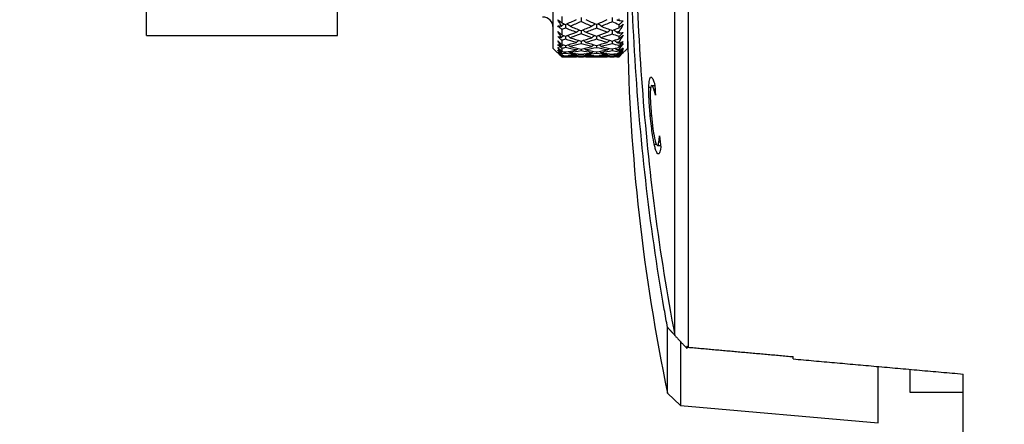
# Model space of a CAD drawing. Units: millimetres. Extents: x 64 to 2312, y 64 to 1616.
# Drawn here: x 1575 to 1622, y 1128 to 1147 of the extents above; entities that cross this region are included whole.
import ezdxf

# ---------------------------------------------------------------- set-up
doc = ezdxf.new("R2010")
doc.units = ezdxf.units.MM
doc.header["$LTSCALE"] = 8
for name, color, linetype, lineweight, true_color in [('Dimension (ISO)', 7, 'Continuous', 18, 0x00003f), ('Visible (ISO)', 7, 'Continuous', 25, 0x00003f), ('Visible Narrow (ISO)', 7, 'Continuous', 25, 0x00003f)]:
    doc.layers.add(name, color=color, linetype=linetype, lineweight=lineweight, true_color=true_color)
doc.styles.add('Samuel Heath (ISO)', font='tahoma.ttf')
doc.dimstyles.new('Samuel Heath (ISO)', dxfattribs={"dimscale": 8, "dimtxt": 3, "dimasz": 2.5, "dimexe": 1, "dimexo": 1.5, "dimgap": 0.762, "dimtad": 0, "dimtih": 1, "dimtoh": 1, "dimrnd": 1e-08, "dimzin": 0, "dimdsep": 46, "dimtxsty": 'Samuel Heath (ISO)', "dimcen": 0.09, "dimdle": 10, "dimclrd": 256, "dimclre": 256, "dimclrt": 256, "dimazin": 0, "dimtfac": 1, "dimtmove": 0, "dimatfit": 3, "dimfxl": 0, "dimtolj": 1, "dimtzin": 0, "dimlwd": 15, "dimlwe": 15, "dimarcsym": 0})

# ---------------------------------------------------------------- blocks, each defined once
blk = doc.blocks.new('*D11')
at = {"layer": 'Defpoints', "color": 0, "transparency": 16777216}
for p in [(1718.744, 1486.639), (1162.223, 340.439), (1644.632, 340.439)]:
    blk.add_point(p, dxfattribs=at)
at = {"layer": 'Dimension (ISO)', "color": 176, "lineweight": 15, "true_color": 0x000080, "transparency": 16777216}
for p, q in [((1706.744, 1486.639), (1154.223, 1486.639)), ((1162.223, 1466.639), (1162.223, 953.929)), ((1162.223, 360.439), (1162.223, 873.148)), ((1632.632, 340.439), (1154.223, 340.439))]:
    blk.add_line(p, q, dxfattribs=at)
at = {"layer": 'Dimension (ISO)', "color": 176, "true_color": 0x000080, "transparency": 16777216}
for points in [[(1158.89, 1466.639), (1165.556, 1466.639), (1162.223, 1486.639)], [(1158.89, 360.439), (1165.556, 360.439), (1162.223, 340.439)]]:
    blk.add_solid(points, dxfattribs=at)
at = {"layer": 'Dimension (ISO)', "color": 176, "lineweight": 18, "true_color": 0x000080, "transparency": 16777216, "char_height": 24, "attachment_point": 2, "style": 'Samuel Heath (ISO)'}
for s, insert in [('\\A1; 1146.20', (1162.223, 944.634)), ('\\A1;[45 1/8]', (1162.223, 907.443))]:
    blk.add_mtext(s, dxfattribs=dict(at, insert=insert))
blk = doc.blocks.new('*D12')
at = {"layer": 'Defpoints', "color": 0, "transparency": 16777216}
for p in [(1718.744, 1486.639), (1275.148, 437.639), (1681.144, 437.639)]:
    blk.add_point(p, dxfattribs=at)
at = {"layer": 'Dimension (ISO)', "color": 176, "lineweight": 15, "true_color": 0x000080, "transparency": 16777216}
for p, q in [((1706.744, 1486.639), (1267.148, 1486.639)), ((1275.148, 1466.639), (1275.148, 1087.278)), ((1275.148, 457.639), (1275.148, 1006.512)), ((1669.144, 437.639), (1267.148, 437.639))]:
    blk.add_line(p, q, dxfattribs=at)
at = {"layer": 'Dimension (ISO)', "color": 176, "true_color": 0x000080, "transparency": 16777216}
for points in [[(1271.814, 1466.639), (1278.481, 1466.639), (1275.148, 1486.639)], [(1271.814, 457.639), (1278.481, 457.639), (1275.148, 437.639)]]:
    blk.add_solid(points, dxfattribs=at)
at = {"layer": 'Dimension (ISO)', "color": 176, "lineweight": 18, "true_color": 0x000080, "transparency": 16777216, "char_height": 24, "attachment_point": 2, "style": 'Samuel Heath (ISO)'}
for s, insert in [('\\A1; 1049.00', (1275.148, 1077.974)), ('\\A1;[41 5/16]', (1275.148, 1040.799))]:
    blk.add_mtext(s, dxfattribs=dict(at, insert=insert))

msp = doc.modelspace()

# ---------------------------------------------------------------- linework, layer by layer
at = {"layer": 'Visible (ISO)'}
for p, q in [((1606.793, 1182.789), (1606.793, 1131.913)), ((1606.174, 1132.463), (1606.174, 1182.212)), ((1600.444, 1145.988), (1600.444, 1169.188)), ((1603.944, 1169.188), (1603.944, 1145.988)), ((1590.294, 1146.588), (1590.294, 1168.588)), ((1581.294, 1146.588), (1581.294, 1160.58)), ((1600.844, 1147.497), (1600.844, 1147.192)), ((1603.544, 1147.297), (1603.544, 1147.387)), ((1603.544, 1146.96), (1603.544, 1147.1)), ((1581.294, 1146.588), (1590.294, 1146.588)), ((1600.844, 1146.874), (1600.844, 1146.623)), ((1603.544, 1146.708), (1603.544, 1146.782)), ((1603.544, 1146.436), (1603.544, 1146.548)), ((1600.844, 1146.368), (1600.844, 1146.173)), ((1603.544, 1146.239), (1603.544, 1146.296)), ((1603.544, 1146.034), (1603.544, 1146.117)), ((1600.444, 1145.988), (1600.844, 1145.588)), ((1600.844, 1145.984), (1600.844, 1145.849)), ((1600.844, 1145.728), (1600.844, 1145.653)), ((1600.844, 1145.602), (1600.844, 1145.588)), ((1600.844, 1145.588), (1601.206, 1145.588)), ((1601.64, 1145.588), (1601.867, 1145.588)), ((1602.31, 1145.588), (1602.657, 1145.588)), ((1603.11, 1145.588), (1603.319, 1145.588)), ((1603.215, 1145.598), (1603.215, 1145.588)), ((1603.544, 1145.893), (1603.544, 1145.933)), ((1603.544, 1145.758), (1603.544, 1145.811)), ((1603.544, 1145.676), (1603.544, 1145.698)), ((1603.544, 1145.613), (1603.544, 1145.635)), ((1603.544, 1145.59), (1603.544, 1145.594)), ((1603.547, 1145.593), (1603.544, 1145.59)), ((1603.944, 1145.988), (1603.653, 1145.697)), ((1605.08, 1144.241), (1605.223, 1144.241)), ((1605.264, 1143.782), (1605.259, 1143.782)), ((1605.352, 1141.417), (1605.501, 1141.417)), ((1605.425, 1141.59), (1605.482, 1141.59)), ((1605.447, 1141.87), (1605.452, 1141.87)), ((1605.831, 1129.75), (1605.831, 1132.842)), ((1606.443, 1132.176), (1606.443, 1129.169)), ((1606.744, 1131.965), (1606.744, 1131.854)), ((1611.744, 1131.36), (1611.744, 1131.468)), ((1615.744, 1128.356), (1615.744, 1131.003)), ((1617.244, 1130.87), (1617.244, 1129.789)), ((1619.744, 1127.469), (1619.744, 1130.648)), ((1605.831, 1129.75), (1606.443, 1129.169)), ((1617.244, 1129.789), (1619.744, 1129.789)), ((1606.443, 1129.169), (1615.744, 1128.356))]:
    msp.add_line(p, q, dxfattribs=at)
for centre, radius, start, end in [((1599.944, 1146.963), 0.5, 0, 90), ((1693.931, 1148.144), 90, 180.99035, 191.7927)]:
    msp.add_arc(centre, radius, start, end, dxfattribs=at)
for points, knots in [([(1605.831, 1132.842), (1605.778, 1133.126), (1605.726, 1133.411), (1604.965, 1137.727), (1604.518, 1141.817), (1604.038, 1149.865), (1603.992, 1153.824), (1603.992, 1157.588)], [-2.338353, -2.338353, -2.338353, -2.338353, -2.258481, -2.258481, -1.12924, -1.12924, 0, 0, 0, 0]), ([(1604.244, 1155.639), (1604.244, 1151.965), (1604.336, 1148.107), (1604.923, 1140.301), (1605.424, 1136.354), (1606.174, 1132.463)], [0, 0, 0, 0, 1.10205, 1.10205, 2.195508, 2.195508, 2.195508, 2.195508]), ([(1600.663, 1147.338), (1600.712, 1147.299), (1600.762, 1147.259), (1600.823, 1147.21), (1600.834, 1147.201), (1600.844, 1147.192)], [0, 0, 0, 0, 0.02118469, 0.02118469, 0.02582314, 0.02582314, 0.02582314, 0.02582314]), ([(1600.829, 1147.042), (1600.824, 1147.052), (1600.818, 1147.061), (1600.763, 1147.159), (1600.713, 1147.248), (1600.663, 1147.338)], [0.03099206, 0.03099206, 0.03099206, 0.03099206, 0.03475679, 0.03475679, 0.06976371, 0.06976371, 0.06976371, 0.06976371]), ([(1600.663, 1147.047), (1600.712, 1147.045), (1600.761, 1147.043), (1600.817, 1147.042), (1600.823, 1147.042), (1600.829, 1147.042)], [0, 0, 0, 0, 0.03448991, 0.03448991, 0.03877162, 0.03877162, 0.03877162, 0.03877162]), ([(1600.844, 1146.874), (1600.834, 1146.883), (1600.824, 1146.893), (1600.764, 1146.95), (1600.713, 1146.999), (1600.663, 1147.047)], [0.01707366, 0.01707366, 0.01707366, 0.01707366, 0.02138916, 0.02138916, 0.04289688, 0.04289688, 0.04289688, 0.04289688]), ([(1603.544, 1147.297), (1603.56, 1147.296), (1603.576, 1147.295), (1603.642, 1147.29), (1603.693, 1147.288), (1603.744, 1147.286)], [0.0242878, 0.0242878, 0.0242878, 0.0242878, 0.03510866, 0.03510866, 0.07049231, 0.07049231, 0.07049231, 0.07049231]), ([(1603.744, 1147.286), (1603.694, 1147.239), (1603.644, 1147.192), (1603.577, 1147.13), (1603.561, 1147.115), (1603.544, 1147.1)], [0, 0, 0, 0, 0.02133136, 0.02133136, 0.02832473, 0.02832473, 0.02832473, 0.02832473]), ([(1603.744, 1147.125), (1603.694, 1147.038), (1603.644, 1146.952), (1603.577, 1146.838), (1603.561, 1146.81), (1603.544, 1146.782)], [0, 0, 0, 0, 0.0348402, 0.0348402, 0.04620446, 0.04620446, 0.04620446, 0.04620446]), ([(1603.544, 1146.96), (1603.56, 1146.973), (1603.576, 1146.986), (1603.642, 1147.041), (1603.693, 1147.083), (1603.744, 1147.125)], [0.01488168, 0.01488168, 0.01488168, 0.01488168, 0.02154265, 0.02154265, 0.0432065, 0.0432065, 0.0432065, 0.0432065]), ([(1600.663, 1146.779), (1600.712, 1146.737), (1600.762, 1146.694), (1600.823, 1146.642), (1600.834, 1146.632), (1600.844, 1146.623)], [0, 0, 0, 0, 0.02118469, 0.02118469, 0.02582314, 0.02582314, 0.02582314, 0.02582314]), ([(1600.829, 1146.505), (1600.824, 1146.514), (1600.818, 1146.523), (1600.763, 1146.613), (1600.713, 1146.696), (1600.663, 1146.779)], [0.03099206, 0.03099206, 0.03099206, 0.03099206, 0.03475679, 0.03475679, 0.06976371, 0.06976371, 0.06976371, 0.06976371]), ([(1600.663, 1146.546), (1600.712, 1146.533), (1600.761, 1146.52), (1600.817, 1146.508), (1600.823, 1146.506), (1600.829, 1146.505)], [0, 0, 0, 0, 0.03448991, 0.03448991, 0.03877162, 0.03877162, 0.03877162, 0.03877162]), ([(1600.844, 1146.368), (1600.834, 1146.377), (1600.824, 1146.387), (1600.764, 1146.447), (1600.713, 1146.496), (1600.663, 1146.546)], [0.01707366, 0.01707366, 0.01707366, 0.01707366, 0.02138916, 0.02138916, 0.04289688, 0.04289688, 0.04289688, 0.04289688]), ([(1603.544, 1146.708), (1603.56, 1146.71), (1603.576, 1146.713), (1603.642, 1146.723), (1603.693, 1146.731), (1603.744, 1146.741)], [0.0242878, 0.0242878, 0.0242878, 0.0242878, 0.03510866, 0.03510866, 0.07049231, 0.07049231, 0.07049231, 0.07049231]), ([(1603.744, 1146.741), (1603.694, 1146.692), (1603.644, 1146.644), (1603.577, 1146.579), (1603.561, 1146.563), (1603.544, 1146.548)], [0, 0, 0, 0, 0.02133136, 0.02133136, 0.02832473, 0.02832473, 0.02832473, 0.02832473]), ([(1603.744, 1146.612), (1603.694, 1146.531), (1603.644, 1146.452), (1603.577, 1146.347), (1603.561, 1146.322), (1603.544, 1146.296)], [0, 0, 0, 0, 0.0348402, 0.0348402, 0.04620446, 0.04620446, 0.04620446, 0.04620446]), ([(1603.544, 1146.436), (1603.56, 1146.45), (1603.576, 1146.463), (1603.642, 1146.523), (1603.693, 1146.567), (1603.744, 1146.612)], [0.01488168, 0.01488168, 0.01488168, 0.01488168, 0.02154265, 0.02154265, 0.0432065, 0.0432065, 0.0432065, 0.0432065]), ([(1600.663, 1146.339), (1600.712, 1146.294), (1600.762, 1146.249), (1600.823, 1146.193), (1600.834, 1146.183), (1600.844, 1146.173)], [0, 0, 0, 0, 0.02118469, 0.02118469, 0.02582314, 0.02582314, 0.02582314, 0.02582314]), ([(1600.829, 1146.089), (1600.824, 1146.097), (1600.818, 1146.105), (1600.763, 1146.187), (1600.713, 1146.263), (1600.663, 1146.339)], [0.03099206, 0.03099206, 0.03099206, 0.03099206, 0.03475679, 0.03475679, 0.06976371, 0.06976371, 0.06976371, 0.06976371]), ([(1600.663, 1146.166), (1600.712, 1146.142), (1600.761, 1146.119), (1600.817, 1146.094), (1600.823, 1146.092), (1600.829, 1146.089)], [0, 0, 0, 0, 0.03448991, 0.03448991, 0.03877162, 0.03877162, 0.03877162, 0.03877162]), ([(1600.844, 1145.984), (1600.834, 1145.994), (1600.824, 1146.004), (1600.764, 1146.065), (1600.713, 1146.116), (1600.663, 1146.166)], [0.01707366, 0.01707366, 0.01707366, 0.01707366, 0.02138916, 0.02138916, 0.04289688, 0.04289688, 0.04289688, 0.04289688]), ([(1603.544, 1146.239), (1603.56, 1146.244), (1603.576, 1146.25), (1603.642, 1146.274), (1603.693, 1146.294), (1603.744, 1146.315)], [0.0242878, 0.0242878, 0.0242878, 0.0242878, 0.03510866, 0.03510866, 0.07049231, 0.07049231, 0.07049231, 0.07049231]), ([(1603.744, 1146.315), (1603.694, 1146.265), (1603.644, 1146.215), (1603.577, 1146.149), (1603.561, 1146.133), (1603.544, 1146.117)], [0, 0, 0, 0, 0.02133136, 0.02133136, 0.02832473, 0.02832473, 0.02832473, 0.02832473]), ([(1603.744, 1146.219), (1603.694, 1146.146), (1603.644, 1146.074), (1603.577, 1145.98), (1603.561, 1145.956), (1603.544, 1145.933)], [0, 0, 0, 0, 0.0348402, 0.0348402, 0.04620446, 0.04620446, 0.04620446, 0.04620446]), ([(1603.544, 1146.034), (1603.56, 1146.048), (1603.576, 1146.063), (1603.642, 1146.125), (1603.693, 1146.172), (1603.744, 1146.219)], [0.01488168, 0.01488168, 0.01488168, 0.01488168, 0.02154265, 0.02154265, 0.0432065, 0.0432065, 0.0432065, 0.0432065]), ([(1600.663, 1146.022), (1600.712, 1145.975), (1600.762, 1145.927), (1600.823, 1145.87), (1600.834, 1145.859), (1600.844, 1145.849)], [0, 0, 0, 0, 0.02118469, 0.02118469, 0.02582314, 0.02582314, 0.02582314, 0.02582314]), ([(1600.829, 1145.799), (1600.824, 1145.806), (1600.818, 1145.813), (1600.763, 1145.887), (1600.713, 1145.954), (1600.663, 1146.022)], [0.03099206, 0.03099206, 0.03099206, 0.03099206, 0.03475679, 0.03475679, 0.06976371, 0.06976371, 0.06976371, 0.06976371]), ([(1600.663, 1145.912), (1600.712, 1145.877), (1600.761, 1145.843), (1600.817, 1145.807), (1600.823, 1145.803), (1600.829, 1145.799)], [0, 0, 0, 0, 0.03448991, 0.03448991, 0.03877162, 0.03877162, 0.03877162, 0.03877162]), ([(1600.844, 1145.728), (1600.834, 1145.738), (1600.824, 1145.749), (1600.764, 1145.81), (1600.713, 1145.861), (1600.663, 1145.912)], [0.01707366, 0.01707366, 0.01707366, 0.01707366, 0.02138916, 0.02138916, 0.04289688, 0.04289688, 0.04289688, 0.04289688]), ([(1600.663, 1145.831), (1600.712, 1145.783), (1600.762, 1145.734), (1600.823, 1145.674), (1600.834, 1145.664), (1600.844, 1145.653)], [0, 0, 0, 0, 0.02118469, 0.02118469, 0.02582314, 0.02582314, 0.02582314, 0.02582314]), ([(1600.829, 1145.638), (1600.824, 1145.644), (1600.818, 1145.65), (1600.763, 1145.714), (1600.713, 1145.772), (1600.663, 1145.831)], [0.03099206, 0.03099206, 0.03099206, 0.03099206, 0.03475679, 0.03475679, 0.06976371, 0.06976371, 0.06976371, 0.06976371]), ([(1600.663, 1145.785), (1600.712, 1145.74), (1600.761, 1145.697), (1600.817, 1145.649), (1600.823, 1145.643), (1600.829, 1145.638)], [0, 0, 0, 0, 0.03448991, 0.03448991, 0.03877162, 0.03877162, 0.03877162, 0.03877162]), ([(1600.844, 1145.602), (1600.834, 1145.612), (1600.824, 1145.622), (1600.764, 1145.683), (1600.713, 1145.734), (1600.663, 1145.785)], [0.01707366, 0.01707366, 0.01707366, 0.01707366, 0.02138916, 0.02138916, 0.04289688, 0.04289688, 0.04289688, 0.04289688]), ([(1603.544, 1145.893), (1603.56, 1145.902), (1603.576, 1145.911), (1603.642, 1145.95), (1603.693, 1145.98), (1603.744, 1146.012)], [0.0242878, 0.0242878, 0.0242878, 0.0242878, 0.03510866, 0.03510866, 0.07049231, 0.07049231, 0.07049231, 0.07049231]), ([(1603.744, 1146.012), (1603.694, 1145.961), (1603.644, 1145.911), (1603.577, 1145.844), (1603.561, 1145.828), (1603.544, 1145.811)], [0, 0, 0, 0, 0.02133136, 0.02133136, 0.02832473, 0.02832473, 0.02832473, 0.02832473]), ([(1603.744, 1145.951), (1603.694, 1145.886), (1603.644, 1145.822), (1603.577, 1145.739), (1603.561, 1145.719), (1603.544, 1145.698)], [0, 0, 0, 0, 0.0348402, 0.0348402, 0.04620446, 0.04620446, 0.04620446, 0.04620446]), ([(1603.544, 1145.758), (1603.56, 1145.773), (1603.576, 1145.789), (1603.642, 1145.853), (1603.693, 1145.902), (1603.744, 1145.951)], [0.01488168, 0.01488168, 0.01488168, 0.01488168, 0.02154265, 0.02154265, 0.0432065, 0.0432065, 0.0432065, 0.0432065]), ([(1603.544, 1145.676), (1603.56, 1145.688), (1603.576, 1145.7), (1603.642, 1145.753), (1603.693, 1145.794), (1603.744, 1145.836)], [0.0242878, 0.0242878, 0.0242878, 0.0242878, 0.03510866, 0.03510866, 0.07049231, 0.07049231, 0.07049231, 0.07049231]), ([(1603.744, 1145.836), (1603.694, 1145.785), (1603.644, 1145.735), (1603.577, 1145.668), (1603.561, 1145.651), (1603.544, 1145.635)], [0, 0, 0, 0, 0.02133136, 0.02133136, 0.02832473, 0.02832473, 0.02832473, 0.02832473]), ([(1603.744, 1145.81), (1603.694, 1145.754), (1603.644, 1145.7), (1603.577, 1145.629), (1603.561, 1145.611), (1603.544, 1145.594)], [0, 0, 0, 0, 0.0348402, 0.0348402, 0.04620446, 0.04620446, 0.04620446, 0.04620446]), ([(1603.544, 1145.613), (1603.56, 1145.628), (1603.576, 1145.644), (1603.642, 1145.709), (1603.693, 1145.76), (1603.744, 1145.81)], [0.01488168, 0.01488168, 0.01488168, 0.01488168, 0.02154265, 0.02154265, 0.0432065, 0.0432065, 0.0432065, 0.0432065]), ([(1603.544, 1145.59), (1603.56, 1145.605), (1603.576, 1145.62), (1603.612, 1145.656), (1603.633, 1145.676), (1603.653, 1145.697)], [0.0242878, 0.0242878, 0.0242878, 0.0242878, 0.03510866, 0.03510866, 0.04942668, 0.04942668, 0.04942668, 0.04942668]), ([(1604.949, 1144.156), (1604.952, 1144.296), (1604.96, 1144.408), (1604.982, 1144.54), (1604.992, 1144.577), (1605.017, 1144.627), (1605.032, 1144.639), (1605.047, 1144.639)], [0, 0, 0, 0, 0.0562452, 0.0562452, 0.0914371, 0.0914371, 0.1289397, 0.1289397, 0.1289397, 0.1289397]), ([(1605.08, 1144.241), (1605.062, 1144.241), (1605.048, 1144.216), (1605.031, 1144.134), (1605.026, 1144.095), (1605.018, 1143.999), (1605.016, 1143.943), (1605.014, 1143.881)], [0, 0, 0, 0, 0.04076348, 0.04076348, 0.06457973, 0.06457973, 0.08886045, 0.08886045, 0.08886045, 0.08886045]), ([(1605.047, 1144.639), (1605.061, 1144.639), (1605.076, 1144.631), (1605.098, 1144.606), (1605.114, 1144.587), (1605.135, 1144.548)], [0, 0, 0, 0, 0.03337057, 0.03337057, 0.0468294, 0.0468294, 0.0468294, 0.0468294]), ([(1605.179, 1144.074), (1605.162, 1144.125), (1605.146, 1144.165), (1605.123, 1144.209), (1605.105, 1144.241), (1605.08, 1144.241)], [0, 0, 0, 0, 0.03192718, 0.03192718, 0.04722898, 0.04722898, 0.04722898, 0.04722898]), ([(1605.135, 1144.548), (1605.147, 1144.522), (1605.16, 1144.492), (1605.18, 1144.439), (1605.195, 1144.401), (1605.215, 1144.344)], [0, 0, 0, 0, 0.02504199, 0.02504199, 0.03959684, 0.03959684, 0.03959684, 0.03959684]), ([(1605.016, 1142.823), (1604.992, 1143.079), (1604.971, 1143.344), (1604.953, 1143.736), (1604.945, 1143.953), (1604.949, 1144.156)], [0, 0, 0, 0, 0.076927, 0.076927, 0.1240802, 0.1240802, 0.1240802, 0.1240802]), ([(1605.014, 1143.881), (1605.013, 1143.776), (1605.016, 1143.655), (1605.033, 1143.277), (1605.053, 1143.023), (1605.072, 1142.823)], [0, 0, 0, 0, 0.0408363, 0.0408363, 0.12099, 0.12099, 0.12099, 0.12099]), ([(1605.259, 1143.782), (1605.248, 1143.827), (1605.235, 1143.876), (1605.212, 1143.966), (1605.204, 1144), (1605.179, 1144.074)], [0, 0, 0, 0, 0.02021863, 0.02021863, 0.04343538, 0.04343538, 0.04343538, 0.04343538]), ([(1605.202, 1141.473), (1605.173, 1141.606), (1605.146, 1141.761), (1605.087, 1142.154), (1605.051, 1142.44), (1605.016, 1142.823)], [0, 0, 0, 0, 0.0548358, 0.0548358, 0.1286621, 0.1286621, 0.1286621, 0.1286621]), ([(1605.072, 1142.823), (1605.092, 1142.617), (1605.115, 1142.4), (1605.16, 1142.082), (1605.185, 1141.915), (1605.216, 1141.765)], [0, 0, 0, 0, 0.0620994, 0.0620994, 0.1013805, 0.1013805, 0.1013805, 0.1013805]), ([(1605.396, 1141.014), (1605.367, 1141.014), (1605.336, 1141.048), (1605.291, 1141.153), (1605.273, 1141.197), (1605.235, 1141.33), (1605.218, 1141.397), (1605.202, 1141.473)], [0, 0, 0, 0, 0.065198, 0.065198, 0.0861672, 0.0861672, 0.1025989, 0.1025989, 0.1025989, 0.1025989]), ([(1605.216, 1141.765), (1605.238, 1141.664), (1605.259, 1141.582), (1605.289, 1141.501), (1605.302, 1141.467), (1605.33, 1141.425), (1605.341, 1141.417), (1605.352, 1141.417)], [0, 0, 0, 0, 0.04035435, 0.04035435, 0.05518321, 0.05518321, 0.06649583, 0.06649583, 0.06649583, 0.06649583]), ([(1605.352, 1141.417), (1605.368, 1141.417), (1605.384, 1141.431), (1605.401, 1141.479), (1605.414, 1141.516), (1605.425, 1141.59)], [0, 0, 0, 0, 0.0380239, 0.0380239, 0.052637, 0.052637, 0.052637, 0.052637]), ([(1605.425, 1141.59), (1605.431, 1141.634), (1605.436, 1141.684), (1605.441, 1141.756), (1605.445, 1141.815), (1605.447, 1141.87)], [0, 0, 0, 0, 0.02666692, 0.02666692, 0.0343733, 0.0343733, 0.0343733, 0.0343733]), ([(1605.469, 1141.116), (1605.46, 1141.085), (1605.449, 1141.058), (1605.434, 1141.032), (1605.423, 1141.014), (1605.396, 1141.014)], [0, 0, 0, 0, 0.02922647, 0.02922647, 0.04135953, 0.04135953, 0.04135953, 0.04135953]), ([(1605.513, 1141.314), (1605.506, 1141.281), (1605.499, 1141.246), (1605.491, 1141.199), (1605.484, 1141.162), (1605.469, 1141.116)], [0, 0, 0, 0, 0.02413386, 0.02413386, 0.03262497, 0.03262497, 0.03262497, 0.03262497])]:
    msp.add_open_spline(points, degree=3, knots=knots, dxfattribs=at)
for points in [[(1601.755, 1147.441), (1601.755, 1147.376), (1601.755, 1147.31), (1601.754, 1147.245)], [(1603.215, 1147.445), (1603.215, 1147.377), (1603.215, 1147.309), (1603.215, 1147.241)], [(1600.829, 1147.042), (1600.873, 1147.076), (1600.916, 1147.11), (1600.96, 1147.143)], [(1600.844, 1147.192), (1600.904, 1147.167), (1600.964, 1147.142), (1601.023, 1147.117)], [(1601.023, 1147.117), (1601.195, 1147.19), (1601.366, 1147.265), (1601.537, 1147.342)], [(1601.024, 1147.117), (1601.024, 1147.059), (1601.024, 1147.001), (1601.023, 1146.943)], [(1601.239, 1147.029), (1601.188, 1147.068), (1601.138, 1147.106), (1601.087, 1147.144)], [(1601.754, 1147.245), (1601.583, 1147.171), (1601.411, 1147.099), (1601.239, 1147.029)], [(1601.239, 1147.029), (1601.411, 1146.959), (1601.583, 1146.892), (1601.754, 1146.827)], [(1602.262, 1147.029), (1602.093, 1147.099), (1601.924, 1147.171), (1601.754, 1147.245)], [(1601.754, 1146.827), (1601.924, 1146.892), (1602.093, 1146.959), (1602.262, 1147.029)], [(1601.975, 1147.342), (1602.145, 1147.266), (1602.315, 1147.193), (1602.485, 1147.122)], [(1602.262, 1147.029), (1602.314, 1147.07), (1602.366, 1147.11), (1602.419, 1147.15)], [(1602.485, 1147.122), (1602.653, 1147.193), (1602.82, 1147.266), (1602.988, 1147.342)], [(1602.485, 1147.122), (1602.485, 1147.061), (1602.485, 1147), (1602.485, 1146.939)], [(1602.71, 1147.029), (1602.658, 1147.07), (1602.605, 1147.11), (1602.552, 1147.15)], [(1603.215, 1147.241), (1603.047, 1147.168), (1602.879, 1147.097), (1602.71, 1147.029)], [(1602.71, 1147.029), (1602.878, 1146.961), (1603.047, 1146.894), (1603.215, 1146.83)], [(1603.544, 1147.1), (1603.435, 1147.146), (1603.325, 1147.193), (1603.215, 1147.241)], [(1603.444, 1147.342), (1603.477, 1147.327), (1603.511, 1147.312), (1603.544, 1147.297)], [(1600.829, 1146.505), (1600.865, 1146.534), (1600.9, 1146.563), (1600.936, 1146.591)], [(1601.023, 1146.943), (1600.964, 1146.92), (1600.904, 1146.897), (1600.844, 1146.874)], [(1600.844, 1146.623), (1600.904, 1146.602), (1600.964, 1146.582), (1601.023, 1146.562)], [(1601.537, 1146.745), (1601.366, 1146.809), (1601.195, 1146.875), (1601.023, 1146.943)], [(1601.023, 1146.562), (1601.195, 1146.62), (1601.366, 1146.681), (1601.537, 1146.745)], [(1601.024, 1146.562), (1601.024, 1146.515), (1601.024, 1146.469), (1601.023, 1146.422)], [(1601.239, 1146.491), (1601.197, 1146.525), (1601.155, 1146.559), (1601.112, 1146.592)], [(1601.754, 1146.666), (1601.583, 1146.605), (1601.411, 1146.547), (1601.239, 1146.491)], [(1601.537, 1146.745), (1601.583, 1146.782), (1601.63, 1146.82), (1601.677, 1146.856)], [(1601.755, 1146.827), (1601.755, 1146.773), (1601.755, 1146.719), (1601.754, 1146.666)], [(1602.262, 1146.491), (1602.093, 1146.547), (1601.924, 1146.605), (1601.754, 1146.666)], [(1601.975, 1146.745), (1601.928, 1146.783), (1601.88, 1146.82), (1601.833, 1146.857)], [(1602.485, 1146.939), (1602.315, 1146.872), (1602.145, 1146.807), (1601.975, 1146.745)], [(1601.975, 1146.745), (1602.145, 1146.683), (1602.315, 1146.623), (1602.485, 1146.566)], [(1602.262, 1146.491), (1602.305, 1146.527), (1602.349, 1146.562), (1602.393, 1146.597)], [(1602.988, 1146.745), (1602.82, 1146.807), (1602.653, 1146.872), (1602.485, 1146.939)], [(1602.485, 1146.566), (1602.653, 1146.623), (1602.82, 1146.683), (1602.988, 1146.745)], [(1602.485, 1146.566), (1602.485, 1146.517), (1602.485, 1146.468), (1602.485, 1146.419)], [(1602.71, 1146.491), (1602.666, 1146.527), (1602.622, 1146.562), (1602.578, 1146.598)], [(1603.215, 1146.662), (1603.047, 1146.603), (1602.879, 1146.546), (1602.71, 1146.491)], [(1602.988, 1146.745), (1603.037, 1146.784), (1603.085, 1146.823), (1603.134, 1146.861)], [(1603.215, 1146.83), (1603.325, 1146.873), (1603.435, 1146.916), (1603.544, 1146.96)], [(1603.215, 1146.831), (1603.215, 1146.775), (1603.215, 1146.718), (1603.215, 1146.662)], [(1603.544, 1146.548), (1603.435, 1146.585), (1603.325, 1146.623), (1603.215, 1146.662)], [(1603.444, 1146.745), (1603.395, 1146.784), (1603.345, 1146.823), (1603.296, 1146.862)], [(1603.544, 1146.782), (1603.511, 1146.77), (1603.477, 1146.757), (1603.444, 1146.745)], [(1603.444, 1146.745), (1603.477, 1146.733), (1603.511, 1146.72), (1603.544, 1146.708)], [(1600.829, 1146.089), (1600.856, 1146.112), (1600.882, 1146.134), (1600.909, 1146.156)], [(1601.023, 1146.422), (1600.964, 1146.404), (1600.904, 1146.386), (1600.844, 1146.368)], [(1600.844, 1146.173), (1600.904, 1146.158), (1600.964, 1146.142), (1601.023, 1146.127)], [(1601.537, 1146.267), (1601.366, 1146.316), (1601.195, 1146.368), (1601.023, 1146.422)], [(1601.023, 1146.127), (1601.195, 1146.171), (1601.366, 1146.218), (1601.537, 1146.267)], [(1601.024, 1146.127), (1601.024, 1146.093), (1601.023, 1146.058), (1601.023, 1146.024)], [(1601.239, 1146.074), (1601.206, 1146.102), (1601.173, 1146.13), (1601.139, 1146.157)], [(1601.239, 1146.491), (1601.411, 1146.435), (1601.583, 1146.382), (1601.754, 1146.331)], [(1601.754, 1146.206), (1601.583, 1146.159), (1601.411, 1146.116), (1601.239, 1146.074)], [(1601.239, 1146.074), (1601.411, 1146.033), (1601.583, 1145.994), (1601.754, 1145.958)], [(1601.537, 1146.267), (1601.575, 1146.299), (1601.613, 1146.33), (1601.651, 1146.362)], [(1601.754, 1146.331), (1601.924, 1146.382), (1602.093, 1146.435), (1602.262, 1146.491)], [(1601.755, 1146.331), (1601.755, 1146.289), (1601.755, 1146.248), (1601.754, 1146.206)], [(1602.262, 1146.074), (1602.093, 1146.116), (1601.924, 1146.159), (1601.754, 1146.206)], [(1601.754, 1145.958), (1601.924, 1145.994), (1602.093, 1146.033), (1602.262, 1146.074)], [(1601.975, 1146.267), (1601.937, 1146.299), (1601.898, 1146.331), (1601.859, 1146.363)], [(1602.485, 1146.419), (1602.315, 1146.366), (1602.145, 1146.315), (1601.975, 1146.267)], [(1601.975, 1146.267), (1602.145, 1146.219), (1602.315, 1146.173), (1602.485, 1146.13)], [(1602.262, 1146.074), (1602.296, 1146.103), (1602.33, 1146.132), (1602.365, 1146.161)], [(1602.988, 1146.267), (1602.82, 1146.315), (1602.653, 1146.366), (1602.485, 1146.419)], [(1602.485, 1146.13), (1602.653, 1146.173), (1602.82, 1146.219), (1602.988, 1146.267)], [(1602.485, 1146.13), (1602.485, 1146.094), (1602.485, 1146.058), (1602.485, 1146.021)], [(1602.71, 1146.074), (1602.676, 1146.104), (1602.641, 1146.133), (1602.606, 1146.162)], [(1602.71, 1146.491), (1602.878, 1146.436), (1603.047, 1146.384), (1603.215, 1146.334)], [(1603.215, 1146.204), (1603.047, 1146.158), (1602.879, 1146.115), (1602.71, 1146.074)], [(1602.71, 1146.074), (1602.878, 1146.034), (1603.047, 1145.996), (1603.215, 1145.96)], [(1602.988, 1146.267), (1603.028, 1146.3), (1603.067, 1146.333), (1603.107, 1146.366)], [(1603.215, 1146.334), (1603.325, 1146.367), (1603.435, 1146.401), (1603.544, 1146.436)], [(1603.215, 1146.334), (1603.215, 1146.29), (1603.215, 1146.247), (1603.215, 1146.204)], [(1603.544, 1146.117), (1603.435, 1146.145), (1603.325, 1146.173), (1603.215, 1146.204)], [(1603.444, 1146.267), (1603.404, 1146.3), (1603.364, 1146.334), (1603.323, 1146.366)], [(1603.544, 1146.296), (1603.511, 1146.286), (1603.477, 1146.277), (1603.444, 1146.267)], [(1603.444, 1146.267), (1603.477, 1146.257), (1603.511, 1146.248), (1603.544, 1146.239)], [(1600.829, 1145.799), (1600.846, 1145.814), (1600.863, 1145.828), (1600.88, 1145.843)], [(1600.829, 1145.638), (1600.835, 1145.643), (1600.84, 1145.648), (1600.846, 1145.653)], [(1601.023, 1146.024), (1600.964, 1146.01), (1600.904, 1145.997), (1600.844, 1145.984)], [(1600.844, 1145.849), (1600.904, 1145.838), (1600.964, 1145.828), (1601.023, 1145.818)], [(1601.023, 1145.752), (1600.964, 1145.744), (1600.904, 1145.736), (1600.844, 1145.728)], [(1600.844, 1145.653), (1600.904, 1145.648), (1600.964, 1145.643), (1601.023, 1145.638)], [(1601.023, 1145.61), (1600.964, 1145.607), (1600.904, 1145.604), (1600.844, 1145.602)], [(1601.537, 1145.913), (1601.366, 1145.947), (1601.195, 1145.984), (1601.023, 1146.024)], [(1601.023, 1145.818), (1601.195, 1145.847), (1601.366, 1145.879), (1601.537, 1145.913)], [(1601.024, 1145.818), (1601.024, 1145.796), (1601.023, 1145.774), (1601.023, 1145.752)], [(1601.537, 1145.687), (1601.366, 1145.706), (1601.195, 1145.728), (1601.023, 1145.752)], [(1601.023, 1145.638), (1601.195, 1145.652), (1601.366, 1145.668), (1601.537, 1145.687)], [(1601.023, 1145.638), (1601.023, 1145.629), (1601.023, 1145.62), (1601.023, 1145.61)], [(1601.537, 1145.591), (1601.366, 1145.595), (1601.195, 1145.601), (1601.023, 1145.61)], [(1601.239, 1145.784), (1601.216, 1145.804), (1601.192, 1145.824), (1601.169, 1145.844)], [(1601.239, 1145.623), (1601.227, 1145.633), (1601.215, 1145.643), (1601.204, 1145.653)], [(1601.206, 1145.588), (1601.317, 1145.588), (1601.427, 1145.589), (1601.537, 1145.591)], [(1601.754, 1145.871), (1601.583, 1145.839), (1601.411, 1145.81), (1601.239, 1145.784)], [(1601.239, 1145.784), (1601.411, 1145.758), (1601.583, 1145.734), (1601.754, 1145.713)], [(1601.754, 1145.664), (1601.583, 1145.648), (1601.411, 1145.634), (1601.239, 1145.623)], [(1601.239, 1145.623), (1601.411, 1145.612), (1601.583, 1145.603), (1601.754, 1145.597)], [(1601.754, 1145.588), (1601.643, 1145.588), (1601.532, 1145.588), (1601.421, 1145.589)], [(1601.537, 1145.913), (1601.565, 1145.938), (1601.594, 1145.962), (1601.622, 1145.986)], [(1601.537, 1145.687), (1601.555, 1145.703), (1601.572, 1145.718), (1601.59, 1145.734)], [(1601.537, 1145.591), (1601.542, 1145.596), (1601.547, 1145.601), (1601.553, 1145.605)], [(1601.755, 1145.958), (1601.755, 1145.929), (1601.755, 1145.9), (1601.754, 1145.871)], [(1602.262, 1145.784), (1602.093, 1145.81), (1601.924, 1145.839), (1601.754, 1145.871)], [(1601.754, 1145.713), (1601.924, 1145.734), (1602.093, 1145.758), (1602.262, 1145.784)], [(1601.755, 1145.713), (1601.755, 1145.697), (1601.754, 1145.68), (1601.754, 1145.664)], [(1602.262, 1145.623), (1602.093, 1145.634), (1601.924, 1145.648), (1601.754, 1145.664)], [(1601.754, 1145.597), (1601.924, 1145.603), (1602.093, 1145.612), (1602.262, 1145.623)], [(1601.754, 1145.597), (1601.754, 1145.594), (1601.754, 1145.591), (1601.754, 1145.588)], [(1602.087, 1145.589), (1601.976, 1145.588), (1601.865, 1145.588), (1601.754, 1145.588)], [(1601.975, 1145.913), (1601.946, 1145.938), (1601.917, 1145.963), (1601.888, 1145.987)], [(1601.975, 1145.687), (1601.957, 1145.703), (1601.939, 1145.719), (1601.921, 1145.734)], [(1601.975, 1145.591), (1601.97, 1145.596), (1601.964, 1145.601), (1601.959, 1145.606)], [(1602.485, 1146.021), (1602.315, 1145.983), (1602.145, 1145.947), (1601.975, 1145.913)], [(1601.975, 1145.913), (1602.145, 1145.88), (1602.315, 1145.849), (1602.485, 1145.82)], [(1602.485, 1145.751), (1602.315, 1145.727), (1602.145, 1145.706), (1601.975, 1145.687)], [(1601.975, 1145.687), (1602.145, 1145.668), (1602.315, 1145.652), (1602.485, 1145.639)], [(1602.485, 1145.61), (1602.315, 1145.601), (1602.145, 1145.595), (1601.975, 1145.591)], [(1601.975, 1145.591), (1602.087, 1145.589), (1602.199, 1145.588), (1602.31, 1145.588)], [(1602.262, 1145.784), (1602.286, 1145.805), (1602.31, 1145.825), (1602.334, 1145.846)], [(1602.262, 1145.623), (1602.274, 1145.634), (1602.286, 1145.644), (1602.298, 1145.655)], [(1602.988, 1145.913), (1602.82, 1145.947), (1602.653, 1145.983), (1602.485, 1146.021)], [(1602.485, 1145.82), (1602.653, 1145.849), (1602.82, 1145.88), (1602.988, 1145.913)], [(1602.485, 1145.82), (1602.485, 1145.797), (1602.485, 1145.774), (1602.485, 1145.751)], [(1602.988, 1145.687), (1602.82, 1145.706), (1602.653, 1145.727), (1602.485, 1145.751)], [(1602.485, 1145.639), (1602.653, 1145.652), (1602.82, 1145.668), (1602.988, 1145.687)], [(1602.485, 1145.639), (1602.485, 1145.629), (1602.485, 1145.619), (1602.485, 1145.61)], [(1602.988, 1145.591), (1602.82, 1145.595), (1602.653, 1145.601), (1602.485, 1145.61)], [(1602.71, 1145.784), (1602.686, 1145.805), (1602.662, 1145.826), (1602.638, 1145.847)], [(1602.657, 1145.588), (1602.768, 1145.588), (1602.878, 1145.589), (1602.988, 1145.591)], [(1602.71, 1145.623), (1602.698, 1145.634), (1602.686, 1145.644), (1602.673, 1145.655)], [(1603.215, 1145.869), (1603.047, 1145.838), (1602.879, 1145.81), (1602.71, 1145.784)], [(1602.71, 1145.784), (1602.878, 1145.758), (1603.047, 1145.735), (1603.215, 1145.714)], [(1603.215, 1145.663), (1603.047, 1145.647), (1602.879, 1145.634), (1602.71, 1145.623)], [(1602.71, 1145.623), (1602.878, 1145.612), (1603.047, 1145.603), (1603.215, 1145.598)], [(1603.215, 1145.588), (1603.104, 1145.588), (1602.993, 1145.588), (1602.882, 1145.59)], [(1602.988, 1145.913), (1603.018, 1145.939), (1603.047, 1145.964), (1603.077, 1145.99)], [(1602.988, 1145.687), (1603.007, 1145.703), (1603.025, 1145.72), (1603.044, 1145.736)], [(1602.988, 1145.591), (1602.994, 1145.596), (1602.999, 1145.601), (1603.005, 1145.606)], [(1603.215, 1145.96), (1603.325, 1145.983), (1603.435, 1146.008), (1603.544, 1146.034)], [(1603.215, 1145.96), (1603.215, 1145.93), (1603.215, 1145.9), (1603.215, 1145.869)], [(1603.544, 1145.811), (1603.435, 1145.83), (1603.325, 1145.849), (1603.215, 1145.869)], [(1603.215, 1145.714), (1603.325, 1145.728), (1603.435, 1145.742), (1603.544, 1145.758)], [(1603.215, 1145.714), (1603.215, 1145.697), (1603.215, 1145.68), (1603.215, 1145.663)], [(1603.544, 1145.635), (1603.435, 1145.643), (1603.325, 1145.653), (1603.215, 1145.663)], [(1603.215, 1145.598), (1603.325, 1145.602), (1603.435, 1145.606), (1603.544, 1145.613)], [(1603.544, 1145.59), (1603.435, 1145.588), (1603.325, 1145.588), (1603.215, 1145.588)], [(1603.444, 1145.913), (1603.414, 1145.939), (1603.384, 1145.965), (1603.353, 1145.99)], [(1603.444, 1145.687), (1603.425, 1145.704), (1603.406, 1145.72), (1603.387, 1145.736)], [(1603.444, 1145.591), (1603.438, 1145.596), (1603.432, 1145.601), (1603.427, 1145.606)], [(1603.544, 1145.933), (1603.511, 1145.927), (1603.477, 1145.92), (1603.444, 1145.913)], [(1603.444, 1145.913), (1603.477, 1145.906), (1603.511, 1145.9), (1603.544, 1145.893)], [(1603.544, 1145.698), (1603.511, 1145.695), (1603.477, 1145.691), (1603.444, 1145.687)], [(1603.444, 1145.687), (1603.477, 1145.683), (1603.511, 1145.68), (1603.544, 1145.676)], [(1603.544, 1145.594), (1603.511, 1145.593), (1603.477, 1145.592), (1603.444, 1145.591)], [(1603.444, 1145.591), (1603.477, 1145.591), (1603.511, 1145.59), (1603.544, 1145.59)], [(1605.215, 1144.344), (1605.231, 1144.157), (1605.247, 1143.969), (1605.264, 1143.782)], [(1605.452, 1141.87), (1605.471, 1141.685), (1605.492, 1141.5), (1605.513, 1141.314)]]:
    msp.add_open_spline(points, degree=3, dxfattribs=at)
for points, weights in [([(1606.171, 1132.479), (1605.999, 1132.661), (1605.831, 1132.842)], [1.00660053445, 1.00624578182, 1.00584901319]), ([(1606.174, 1132.463), (1606.455, 1132.161), (1606.744, 1131.854)], [1, 1.00006957609, 1.0000107526]), ([(1606.744, 1131.965), (1606.769, 1131.939), (1606.793, 1131.913)], [1.00000026507, 1.0000008126, 1.00000045171]), ([(1606.793, 1131.913), (1609.246, 1131.692), (1611.744, 1131.468)], [1.00000027045, 1.00003330267, 1.000000133]), ([(1611.744, 1131.36), (1615.687, 1131.008), (1619.744, 1130.648)], [1.00010351263, 1.00013342078, 1])]:
    msp.add_rational_spline(points, weights, degree=2, dxfattribs=at)
at = {"layer": 'Visible Narrow (ISO)'}
for p, q in [((1604.949, 1144.156), (1605.036, 1144.156)), ((1605.179, 1144.074), (1605.238, 1144.074)), ((1605.016, 1142.823), (1605.072, 1142.823)), ((1605.202, 1141.473), (1605.301, 1141.473))]:
    msp.add_line(p, q, dxfattribs=at)

# ---------------------------------------------------------------- dimensions: what is measured, and where the dimension line sits
at = {"layer": 'Dimension (ISO)', "color": 176, "lineweight": 18, "true_color": 0x000080}
for base, p2, text, picture, middle in [((1162.223, 340.439), (1644.632, 340.439), ' <>\\X[45 1/8]', '*D11', (1162.223, 913.539)), ((1275.148, 437.639), (1681.144, 437.639), ' <>\\X[41 5/16]', '*D12', (1275.148, 1046.895))]:
    dim = msp.add_linear_dim(base=base, p1=(1718.744, 1486.639), p2=p2, angle=270, text=text, dimstyle='Samuel Heath (ISO)', override={"dimgap": 0.762, "dimdec": 2, "dimpost": '\\X', "dimtol": 0, "dimlim": 0, "dimtp": 0, "dimtm": 0, "dimtdec": 2, "dimtofl": 0, "dimatfit": 1, "dimtvp": -0.25}, dxfattribs=at)
    dim.commit()
    dim.dimension.update_dxf_attribs({"geometry": picture, "text_midpoint": middle, "dimtype": 160})

doc.saveas('drawing.dxf')
